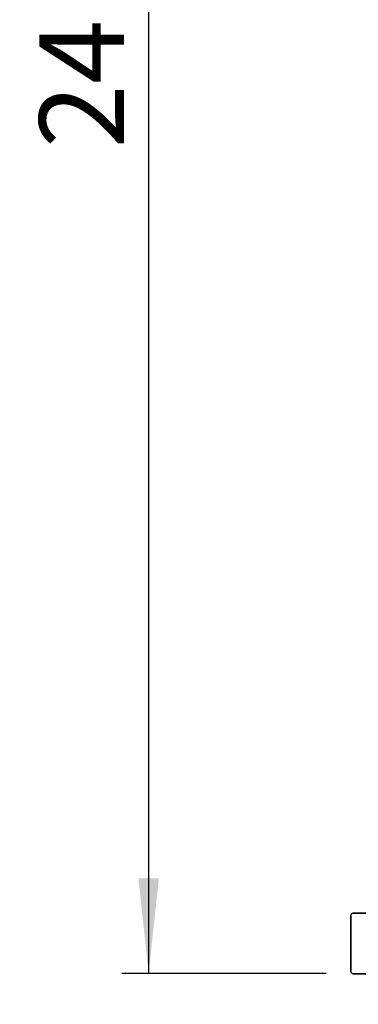
# Model space of a CAD drawing. Units: millimetres. Extents: x 4.5 to 17, y 6.5 to 23.7.
# Drawn here: x 7.6 to 8.9, y 10.6 to 14.3 of the extents above; entities that cross this region are included whole.
import ezdxf

# ---------------------------------------------------------------- set-up
doc = ezdxf.new("R2010")
doc.units = ezdxf.units.MM
doc.layers.add('SLD-0', color=179, linetype='Continuous')
doc.styles.add('SLDTEXTSTYLE1', font='TXT', dxfattribs={"width": 0.605})
doc.dimstyles.new('SLDDIMSTYLE1', dxfattribs={"dimtxt": 0.308198, "dimasz": 0.3556, "dimexe": 0, "dimexo": 0.0625, "dimgap": 0.07705, "dimtad": 1, "dimdec": 0, "dimlfac": 35, "dimrnd": 1e-09, "dimzin": 12, "dimdsep": 46, "dimtxsty": 'SLDTEXTSTYLE1', "dimsah": 1, "dimcen": 0.09, "dimadec": 0, "dimazin": 3, "dimtfac": 1, "dimtdec": 0, "dimtofl": 0, "dimtmove": 0, "dimatfit": 3, "dimfxl": 0, "dimfrac": 2, "dimtolj": 1, "dimtzin": 12, "dimarcsym": 0})

# ---------------------------------------------------------------- blocks, each defined once
blk = doc.blocks.new('_D_2')
at = {"layer": 'SLD-0'}
for p, q in [((8.7315, 17.6319), (7.9674, 17.6319)), ((8.0674, 17.6319), (8.0674, 10.7502)), ((8.7315, 10.7502), (7.9674, 10.7502))]:
    blk.add_line(p, q, dxfattribs=at)
for points in [[(8.0674, 17.6319), (8.0293, 17.2763), (8.1055, 17.2763)], [(8.0674, 10.7502), (8.1055, 11.1058), (8.0293, 11.1058)]]:
    blk.add_solid(points, dxfattribs=at)
at = {"layer": 'SLD-0', "insert": (7.6581, 13.8383), "char_height": 0.3175, "attachment_point": 1, "rotation": 90, "style": 'SLDTEXTSTYLE1'}
blk.add_mtext('241', dxfattribs=at)

msp = doc.modelspace()

# ---------------------------------------------------------------- linework, layer by layer
at = {"color": 7, "linetype": 'Continuous', "lineweight": 18}
for p, q in [((8.8236, 10.7596), (8.8236, 10.9653)), ((8.8256, 10.9689), (8.8256, 10.7561)), ((9.0443, 10.9748), (8.8315, 10.9748)), ((8.835, 10.9768), (9.0407, 10.9768)), ((8.8315, 10.7502), (9.0443, 10.7502)), ((9.0407, 10.7482), (8.835, 10.7482))]:
    msp.add_line(p, q, dxfattribs=at)
for centre, start, end in [((8.828, 10.9652), 123.5042, 178.3845), ((8.8351, 10.9724), 91.6161, 146.4908), ((8.828, 10.7597), 181.6162, 236.4904), ((8.8351, 10.7526), 213.5033, 268.3814)]:
    msp.add_arc(centre, 0.0044, start, end, dxfattribs=at)
for points, knots in [([(8.8236, 10.9653), (8.8236, 10.9661), (8.8237, 10.9677), (8.8245, 10.97), (8.8256, 10.9719), (8.8268, 10.9733), (8.8281, 10.9745), (8.8297, 10.9755), (8.8321, 10.9765), (8.8338, 10.9767), (8.835, 10.9768)], [0, 0, 0, 0, 0.143093, 0.299539, 0.405378, 0.489654, 0.57462, 0.683126, 0.780403, 1, 1, 1, 1]), ([(8.8315, 10.9748), (8.8309, 10.9747), (8.83, 10.9747), (8.8288, 10.9742), (8.8279, 10.9736), (8.8272, 10.973), (8.8266, 10.9722), (8.826, 10.9712), (8.8256, 10.97), (8.8256, 10.9693), (8.8256, 10.9689)], [0, 0, 0, 0, 0.245006, 0.340935, 0.437636, 0.508577, 0.579549, 0.675599, 0.836545, 1, 1, 1, 1]), ([(8.835, 10.7482), (8.8342, 10.7482), (8.8326, 10.7483), (8.8303, 10.7491), (8.8284, 10.7502), (8.827, 10.7514), (8.8258, 10.7527), (8.8248, 10.7543), (8.8238, 10.7567), (8.8237, 10.7584), (8.8236, 10.7596)], [0, 0, 0, 0, 0.143102, 0.29955, 0.405382, 0.48966, 0.574626, 0.683134, 0.780406, 1, 1, 1, 1]), ([(8.8256, 10.7561), (8.8256, 10.7555), (8.8257, 10.7546), (8.8262, 10.7534), (8.8267, 10.7525), (8.8273, 10.7518), (8.8281, 10.7512), (8.8291, 10.7506), (8.8303, 10.7502), (8.8311, 10.7502), (8.8315, 10.7502)], [0, 0, 0, 0, 0.245001, 0.340925, 0.437647, 0.508568, 0.579553, 0.675593, 0.836536, 1, 1, 1, 1])]:
    msp.add_open_spline(points, degree=3, knots=knots, dxfattribs=at)
at = {"layer": 'SLD-0', "lineweight": 18}
msp.add_arc((8.8236, 10.7482), 4.2857, 180, 270, dxfattribs=at)

# ---------------------------------------------------------------- dimensions: what is measured, and where the dimension line sits
at = {"layer": 'SLD-0'}
dim = msp.add_linear_dim(base=(8.0674, 10.7502), p1=(8.8315, 17.6319), p2=(8.8315, 10.7502), angle=90, dimstyle='SLDDIMSTYLE1', dxfattribs=at)
dim.commit()
dim.dimension.update_dxf_attribs({"geometry": '_D_2', "text_midpoint": (8.0674, 14.191), "dimtype": 160})

doc.saveas('drawing.dxf')
